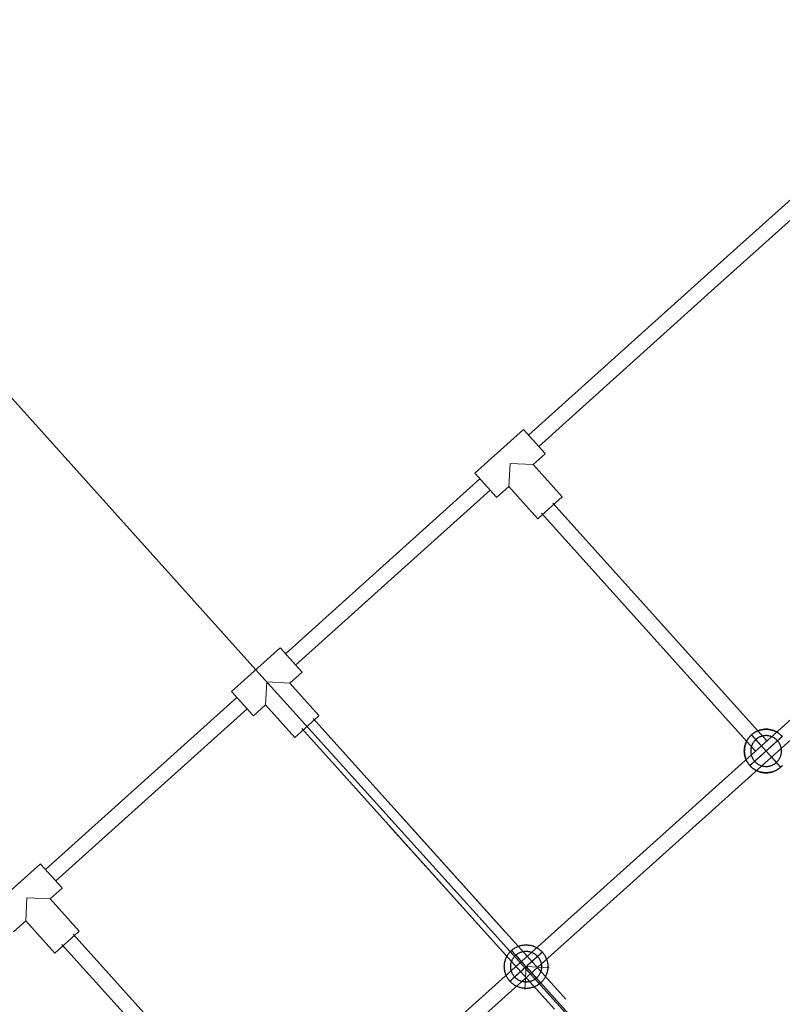
# Model space of a CAD drawing. Units: millimetres. Extents: x -12658 to 386356, y -3372 to 11796.
# Drawn here: x -6699 to -5999, y 4073 to 4978 of the extents above; entities that cross this region are included whole.
import ezdxf

# ---------------------------------------------------------------- set-up
doc = ezdxf.new("R2010")
doc.units = ezdxf.units.MM
doc.linetypes.add('XKITLINE00', pattern=[0])

# ---------------------------------------------------------------- blocks, each defined once
blk = doc.blocks.new('WP-P111')
at = {"lineweight": 30}
for p, q in [((-8259.35, 6358.33), (-6482.16, 4380.29)), ((-6482.16, 4380.29), (-6482.16, 4380.29)), ((-6482.16, 4380.29), (-5428.56, 3212.4))]:
    blk.add_line(p, q, dxfattribs=at)
at = {"linetype": 'XKITLINE00', "lineweight": 0}
for p, q in [((-6067.25, 4743.95), (-5952.39, 4847.26)), ((-6057.89, 4733.55), (-5949.85, 4830.72)), ((-6067.25, 4743.95), (-6231.8, 4595.88)), ((-6057.89, 4733.55), (-6222.44, 4585.47)), ((-6281.14, 4561.01), (-6236.53, 4601.14)), ((-6216.96, 4579.38), (-6236.53, 4601.14)), ((-6227.62, 4568.8), (-6216.47, 4578.83)), ((-6216.47, 4578.83), (-6216.96, 4579.38)), ((-6248.8, 4569.92), (-6249.92, 4548.74)), ((-6248.8, 4569.92), (-6227.62, 4568.8)), ((-6227.62, 4568.8), (-6200.86, 4539.07)), ((-6281.14, 4561.01), (-6280.65, 4560.47)), ((-6280.65, 4560.47), (-6261.57, 4539.25)), ((-6276.4, 4555.74), (-6455.03, 4395)), ((-6267.04, 4545.33), (-6445.67, 4384.59)), ((-6261.08, 4538.71), (-6249.92, 4548.74)), ((-6249.92, 4548.74), (-6223.17, 4519)), ((-6261.08, 4538.71), (-6261.57, 4539.25)), ((-6222.62, 4519.5), (-6200.86, 4539.07)), ((-6209.53, 4533.49), (-6013, 4315.05)), ((-6219.94, 4524.12), (-6023.41, 4305.68)), ((-6223.17, 4519), (-6222.62, 4519.5)), ((-5912.09, 4405.83), (-6564.91, 3818.67)), ((-6459.87, 4400.36), (-6504.46, 4360.22)), ((-6459.87, 4400.36), (-6459.37, 4399.82)), ((-6459.37, 4399.82), (-6440.28, 4378.61)), ((-5902.73, 4395.42), (-6555.55, 3808.26)), ((-6439.79, 4378.07), (-6440.28, 4378.61)), ((-6439.79, 4378.07), (-6450.94, 4368.03)), ((-6472.13, 4369.14), (-6473.24, 4347.96)), ((-6472.13, 4369.14), (-6450.94, 4368.03)), ((-6450.94, 4368.03), (-6424.19, 4338.29)), ((-6499.63, 4354.86), (-6675.28, 4196.8)), ((-6484.88, 4338.47), (-6504.46, 4360.22)), ((-6490.27, 4344.46), (-6665.91, 4186.4)), ((-6473.24, 4347.96), (-6484.39, 4337.93)), ((-6473.24, 4347.96), (-6446.49, 4318.23)), ((-6484.39, 4337.93), (-6484.88, 4338.47)), ((-6424.73, 4337.8), (-6446.49, 4318.23)), ((-6429.62, 4335.63), (-6253.83, 4140.28)), ((-6424.19, 4338.29), (-6424.73, 4337.8)), ((-6440.02, 4326.26), (-6264.24, 4130.91)), ((-6349.04, 4246.08), (-6197.61, 4077.79)), ((-6359.45, 4236.72), (-6208.01, 4068.42)), ((-6680.03, 4202.08), (-6724.62, 4161.94)), ((-6680.03, 4202.08), (-6679.54, 4201.53)), ((-6679.54, 4201.53), (-6660.45, 4180.33)), ((-6659.96, 4179.78), (-6671.11, 4169.75)), ((-6659.96, 4179.78), (-6660.45, 4180.33)), ((-6692.29, 4170.86), (-6693.41, 4149.67)), ((-6692.29, 4170.86), (-6671.11, 4169.75)), ((-6671.11, 4169.75), (-6644.35, 4140.01)), ((-6693.41, 4149.67), (-6704.55, 4139.64)), ((-6693.41, 4149.67), (-6666.65, 4119.94)), ((-6644.9, 4139.52), (-6666.65, 4119.94)), ((-6649.78, 4137.34), (-6453.31, 3919.03)), ((-6644.35, 4140.01), (-6644.9, 4139.52)), ((-6660.19, 4127.98), (-6463.72, 3909.66)), ((-6233.94, 4107.62), (-6235.06, 4086.44)), ((-6233.94, 4107.62), (-6212.76, 4106.5))]:
    blk.add_line(p, q, dxfattribs=at)
blk.add_line((-6001.93, 3849.6), (-6234.04, 4107.55))
at = {"flags": 128}
for points in [[(-5998.78, 4318.95), (-5999.3, 4319.51), (-5999.84, 4320.06), (-6000.4, 4320.58), (-6000.98, 4321.08), (-6001.58, 4321.55), (-6002.2, 4322.01), (-6002.84, 4322.43), (-6003.49, 4322.84), (-6004.15, 4323.22), (-6004.83, 4323.57), (-6005.53, 4323.89), (-6006.23, 4324.2), (-6006.95, 4324.47), (-6007.67, 4324.71), (-6008.41, 4324.93), (-6009.15, 4325.12), (-6009.9, 4325.28), (-6010.65, 4325.41), (-6011.41, 4325.51), (-6012.17, 4325.59), (-6012.93, 4325.63), (-6013.7, 4325.64), (-6014.46, 4325.63), (-6015.23, 4325.59), (-6015.99, 4325.51), (-6016.75, 4325.41), (-6017.5, 4325.28), (-6018.25, 4325.12), (-6018.99, 4324.93), (-6019.73, 4324.71), (-6020.45, 4324.47), (-6021.17, 4324.2), (-6021.87, 4323.89), (-6022.57, 4323.57), (-6023.25, 4323.22), (-6023.91, 4322.84), (-6024.56, 4322.43), (-6025.2, 4322.01), (-6025.82, 4321.55), (-6026.42, 4321.08), (-6027, 4320.58), (-6027.56, 4320.06), (-6028.1, 4319.51), (-6028.62, 4318.95), (-6029.12, 4318.37), (-6029.6, 4317.77), (-6030.05, 4317.15), (-6030.48, 4316.52), (-6030.88, 4315.87), (-6031.26, 4315.2), (-6031.61, 4314.52), (-6031.94, 4313.83), (-6032.23, 4313.12), (-6032.51, 4312.41), (-6032.75, 4311.68), (-6032.97, 4310.95), (-6033.16, 4310.2), (-6033.32, 4309.45), (-6033.45, 4308.7), (-6033.55, 4307.94), (-6033.62, 4307.18), (-6033.67, 4306.41), (-6033.69, 4305.65), (-6033.67, 4304.88), (-6033.62, 4304.12), (-6033.55, 4303.35), (-6033.45, 4302.6), (-6033.32, 4301.84), (-6033.16, 4301.09), (-6032.97, 4300.35), (-6032.75, 4299.61), (-6032.51, 4298.89), (-6032.23, 4298.17), (-6031.94, 4297.47), (-6031.61, 4296.77), (-6031.26, 4296.09), (-6030.88, 4295.43), (-6030.48, 4294.78), (-6030.05, 4294.14), (-6029.6, 4293.52), (-6029.12, 4292.92), (-6028.62, 4292.34), (-6028.1, 4291.78), (-6027.56, 4291.24), (-6027, 4290.72), (-6026.42, 4290.22), (-6025.82, 4289.74), (-6025.2, 4289.29), (-6024.56, 4288.86), (-6023.91, 4288.46), (-6023.25, 4288.08), (-6022.57, 4287.72), (-6021.87, 4287.4), (-6021.17, 4287.1), (-6020.45, 4286.82), (-6019.73, 4286.58), (-6018.99, 4286.36), (-6018.25, 4286.18), (-6017.5, 4286.01), (-6016.75, 4285.88), (-6015.99, 4285.78), (-6015.23, 4285.71), (-6014.46, 4285.66), (-6013.7, 4285.65), (-6012.93, 4285.66), (-6012.17, 4285.71), (-6011.41, 4285.78), (-6010.65, 4285.88), (-6009.9, 4286.01), (-6009.15, 4286.18), (-6008.41, 4286.36), (-6007.67, 4286.58), (-6006.95, 4286.82), (-6006.23, 4287.1), (-6005.53, 4287.4), (-6004.83, 4287.72), (-6004.15, 4288.08), (-6003.49, 4288.46), (-6002.84, 4288.86), (-6002.2, 4289.29), (-6001.58, 4289.74), (-6000.98, 4290.22), (-6000.4, 4290.72), (-5999.84, 4291.24), (-5999.3, 4291.78), (-5998.78, 4292.34)], [(-5998.78, 4292.34), (-5999.3, 4291.78), (-5999.84, 4291.24), (-6000.4, 4290.72), (-6000.98, 4290.22), (-6001.58, 4289.74), (-6002.2, 4289.29), (-6002.84, 4288.86), (-6003.49, 4288.46), (-6004.15, 4288.08), (-6004.83, 4287.72), (-6005.53, 4287.4), (-6006.23, 4287.1), (-6006.95, 4286.82), (-6007.67, 4286.58), (-6008.41, 4286.36), (-6009.15, 4286.18), (-6009.9, 4286.01), (-6010.65, 4285.88), (-6011.41, 4285.78), (-6012.17, 4285.71), (-6012.93, 4285.66), (-6013.7, 4285.65), (-6014.46, 4285.66), (-6015.23, 4285.71), (-6015.99, 4285.78), (-6016.75, 4285.88), (-6017.5, 4286.01), (-6018.25, 4286.18), (-6018.99, 4286.36), (-6019.73, 4286.58), (-6020.45, 4286.82), (-6021.17, 4287.1), (-6021.87, 4287.4), (-6022.57, 4287.72), (-6023.25, 4288.08), (-6023.91, 4288.46), (-6024.56, 4288.86), (-6025.2, 4289.29), (-6025.82, 4289.74), (-6026.42, 4290.22), (-6027, 4290.72), (-6027.56, 4291.24), (-6028.1, 4291.78), (-6028.62, 4292.34), (-6029.12, 4292.92), (-6029.6, 4293.52), (-6030.05, 4294.14), (-6030.48, 4294.78), (-6030.88, 4295.43), (-6031.26, 4296.09), (-6031.61, 4296.77), (-6031.94, 4297.47), (-6032.23, 4298.17), (-6032.51, 4298.89), (-6032.75, 4299.61), (-6032.97, 4300.35), (-6033.16, 4301.09), (-6033.32, 4301.84), (-6033.45, 4302.6), (-6033.55, 4303.35), (-6033.62, 4304.12), (-6033.67, 4304.88), (-6033.69, 4305.65), (-6033.69, 4305.65), (-6033.67, 4306.41), (-6033.62, 4307.18), (-6033.55, 4307.94), (-6033.45, 4308.7), (-6033.32, 4309.45), (-6033.16, 4310.2), (-6032.97, 4310.95), (-6032.75, 4311.68), (-6032.51, 4312.41), (-6032.23, 4313.12), (-6031.94, 4313.83), (-6031.61, 4314.52), (-6031.26, 4315.2), (-6030.88, 4315.87), (-6030.48, 4316.52), (-6030.05, 4317.15), (-6029.6, 4317.77), (-6029.12, 4318.37), (-6028.62, 4318.95), (-6028.1, 4319.51), (-6027.56, 4320.06), (-6027, 4320.58), (-6026.42, 4321.08), (-6025.82, 4321.55), (-6025.2, 4322.01), (-6024.56, 4322.43), (-6023.91, 4322.84), (-6023.25, 4323.22), (-6022.57, 4323.57), (-6021.87, 4323.89), (-6021.17, 4324.2), (-6020.45, 4324.47), (-6019.73, 4324.71), (-6018.99, 4324.93), (-6018.25, 4325.12), (-6017.5, 4325.28), (-6016.75, 4325.41), (-6015.99, 4325.51), (-6015.23, 4325.59), (-6014.46, 4325.63), (-6013.7, 4325.64), (-6012.93, 4325.63), (-6012.17, 4325.59), (-6011.41, 4325.51), (-6010.65, 4325.41), (-6009.9, 4325.28), (-6009.15, 4325.12), (-6008.41, 4324.93), (-6007.67, 4324.71), (-6006.95, 4324.47), (-6006.23, 4324.2), (-6005.53, 4323.89), (-6004.83, 4323.57), (-6004.15, 4323.22), (-6003.49, 4322.84), (-6002.84, 4322.43), (-6002.2, 4322.01), (-6001.58, 4321.55), (-6000.98, 4321.08), (-6000.4, 4320.58), (-5999.84, 4320.06), (-5999.3, 4319.51), (-5998.78, 4318.95)], [(-6028.54, 4292.28), (-6028.51, 4292.31), (-6028.46, 4292.36), (-6028.38, 4292.43), (-6028.28, 4292.52), (-6028.17, 4292.62), (-6028.03, 4292.75), (-6027.86, 4292.89), (-6027.68, 4293.06), (-6027.48, 4293.24), (-6027.25, 4293.44), (-6027.01, 4293.66), (-6026.75, 4293.9), (-6026.47, 4294.15), (-6026.17, 4294.42), (-6025.85, 4294.7), (-6025.51, 4295.01), (-6025.16, 4295.33), (-6024.79, 4295.66), (-6024.4, 4296.01), (-6024, 4296.37), (-6023.58, 4296.75), (-6023.15, 4297.14), (-6022.71, 4297.54), (-6022.25, 4297.95), (-6021.77, 4298.38), (-6021.29, 4298.81), (-6020.8, 4299.25), (-6020.29, 4299.71), (-6019.78, 4300.18), (-6019.25, 4300.64), (-6018.72, 4301.13), (-6018.18, 4301.61), (-6017.63, 4302.1), (-6017.09, 4302.6), (-6016.53, 4303.1), (-6015.97, 4303.6), (-6015.4, 4304.11), (-6014.84, 4304.62), (-6014.27, 4305.13), (-6013.7, 4305.65), (-6014.21, 4306.22), (-6014.72, 4306.79), (-6015.23, 4307.35), (-6015.74, 4307.92), (-6016.24, 4308.48), (-6016.74, 4309.04), (-6017.24, 4309.58), (-6017.73, 4310.13), (-6018.22, 4310.67), (-6018.7, 4311.21), (-6019.17, 4311.73), (-6019.63, 4312.25), (-6020.09, 4312.75), (-6020.53, 4313.25), (-6020.97, 4313.73), (-6021.39, 4314.2), (-6021.8, 4314.66), (-6022.2, 4315.1), (-6022.59, 4315.54), (-6022.97, 4315.95), (-6023.33, 4316.36), (-6023.68, 4316.74), (-6024.01, 4317.12), (-6024.33, 4317.47), (-6024.63, 4317.8), (-6024.92, 4318.12), (-6025.19, 4318.43), (-6025.44, 4318.71), (-6025.68, 4318.97), (-6025.9, 4319.21), (-6026.1, 4319.44), (-6026.28, 4319.64), (-6026.44, 4319.82), (-6026.59, 4319.98), (-6026.71, 4320.12), (-6026.82, 4320.24), (-6026.91, 4320.34), (-6026.98, 4320.41), (-6027.03, 4320.47), (-6027.06, 4320.5), (-6027.07, 4320.51)], [(-6027.06, 4320.5), (-6027.03, 4320.47), (-6026.98, 4320.41), (-6026.91, 4320.34), (-6026.82, 4320.24), (-6026.71, 4320.12), (-6026.59, 4319.98), (-6026.44, 4319.82), (-6026.28, 4319.64), (-6026.1, 4319.44), (-6025.9, 4319.21), (-6025.68, 4318.97), (-6025.44, 4318.71), (-6025.19, 4318.43), (-6024.92, 4318.12), (-6024.63, 4317.8), (-6024.33, 4317.47), (-6024.01, 4317.12), (-6023.68, 4316.74), (-6023.33, 4316.36), (-6022.97, 4315.95), (-6022.59, 4315.54), (-6022.2, 4315.1), (-6021.8, 4314.66), (-6021.39, 4314.2), (-6020.97, 4313.73), (-6020.53, 4313.25), (-6020.09, 4312.75), (-6019.63, 4312.25), (-6019.17, 4311.73), (-6018.7, 4311.21), (-6018.22, 4310.67), (-6017.73, 4310.13), (-6017.24, 4309.58), (-6016.74, 4309.04), (-6016.24, 4308.48), (-6015.74, 4307.92), (-6015.23, 4307.35), (-6014.72, 4306.79), (-6014.21, 4306.22), (-6013.7, 4305.65), (-6013.13, 4306.16), (-6012.56, 4306.67), (-6012, 4307.18), (-6011.43, 4307.69), (-6010.87, 4308.19), (-6010.31, 4308.69), (-6009.76, 4309.19), (-6009.22, 4309.68), (-6008.68, 4310.17), (-6008.15, 4310.65), (-6007.62, 4311.12), (-6007.11, 4311.58), (-6006.6, 4312.04), (-6006.11, 4312.48), (-6005.63, 4312.92), (-6005.15, 4313.34), (-6004.69, 4313.76), (-6004.25, 4314.16), (-6003.82, 4314.55), (-6003.4, 4314.92), (-6003, 4315.28), (-6002.61, 4315.63), (-6002.24, 4315.97), (-6001.89, 4316.28), (-6001.55, 4316.59), (-6001.23, 4316.88), (-6000.93, 4317.15), (-6000.65, 4317.4), (-6000.39, 4317.63), (-6000.15, 4317.85), (-5999.92, 4318.05), (-5999.72, 4318.23), (-5999.54, 4318.4), (-5999.37, 4318.55), (-5999.23, 4318.67), (-5999.12, 4318.78), (-5999.02, 4318.87), (-5998.94, 4318.94), (-5998.89, 4318.98), (-5998.86, 4319.01), (-5998.84, 4319.02)], [(-5998.86, 4319.01), (-5998.89, 4318.98), (-5998.94, 4318.94), (-5999.02, 4318.87), (-5999.12, 4318.78), (-5999.23, 4318.67), (-5999.37, 4318.55), (-5999.54, 4318.4), (-5999.72, 4318.23), (-5999.92, 4318.05), (-6000.15, 4317.85), (-6000.39, 4317.63), (-6000.65, 4317.4), (-6000.93, 4317.15), (-6001.23, 4316.88), (-6001.55, 4316.59), (-6001.89, 4316.28), (-6002.24, 4315.97), (-6002.61, 4315.63), (-6003, 4315.28), (-6003.4, 4314.92), (-6003.82, 4314.55), (-6004.25, 4314.16), (-6004.69, 4313.76), (-6005.15, 4313.34), (-6005.63, 4312.92), (-6006.11, 4312.48), (-6006.6, 4312.04), (-6007.11, 4311.58), (-6007.62, 4311.12), (-6008.15, 4310.65), (-6008.68, 4310.17), (-6009.22, 4309.68), (-6009.76, 4309.19), (-6010.31, 4308.69), (-6010.87, 4308.19), (-6011.43, 4307.69), (-6012, 4307.18), (-6012.56, 4306.67), (-6013.13, 4306.16), (-6013.7, 4305.65), (-6013.19, 4305.08), (-6012.68, 4304.51), (-6012.17, 4303.94), (-6011.66, 4303.38), (-6011.15, 4302.81), (-6010.65, 4302.26), (-6010.16, 4301.71), (-6009.67, 4301.16), (-6009.18, 4300.62), (-6008.7, 4300.09), (-6008.23, 4299.57), (-6007.77, 4299.05), (-6007.31, 4298.54), (-6006.87, 4298.05), (-6006.43, 4297.57), (-6006.01, 4297.09), (-6005.6, 4296.63), (-6005.2, 4296.19), (-6004.81, 4295.76), (-6004.43, 4295.34), (-6004.07, 4294.94), (-6003.72, 4294.55), (-6003.39, 4294.18), (-6003.07, 4293.82), (-6002.77, 4293.49), (-6002.48, 4293.17), (-6002.21, 4292.87), (-6001.96, 4292.59), (-6001.72, 4292.32), (-6001.5, 4292.08), (-6001.3, 4291.86), (-6001.12, 4291.66), (-6000.96, 4291.47), (-6000.81, 4291.31), (-6000.68, 4291.17), (-6000.58, 4291.05), (-6000.49, 4290.95), (-6000.42, 4290.88), (-6000.37, 4290.82), (-6000.34, 4290.79), (-6000.33, 4290.78)], [(-6000.34, 4290.79), (-6000.37, 4290.82), (-6000.42, 4290.88), (-6000.49, 4290.95), (-6000.58, 4291.05), (-6000.68, 4291.17), (-6000.81, 4291.31), (-6000.96, 4291.47), (-6001.12, 4291.66), (-6001.3, 4291.86), (-6001.5, 4292.08), (-6001.72, 4292.32), (-6001.96, 4292.59), (-6002.21, 4292.87), (-6002.48, 4293.17), (-6002.77, 4293.49), (-6003.07, 4293.82), (-6003.39, 4294.18), (-6003.72, 4294.55), (-6004.07, 4294.94), (-6004.43, 4295.34), (-6004.81, 4295.76), (-6005.2, 4296.19), (-6005.6, 4296.63), (-6006.01, 4297.09), (-6006.43, 4297.57), (-6006.87, 4298.05), (-6007.31, 4298.54), (-6007.77, 4299.05), (-6008.23, 4299.57), (-6008.7, 4300.09), (-6009.18, 4300.62), (-6009.67, 4301.16), (-6010.16, 4301.71), (-6010.65, 4302.26), (-6011.15, 4302.81), (-6011.66, 4303.38), (-6012.17, 4303.94), (-6012.68, 4304.51), (-6013.19, 4305.08), (-6013.7, 4305.65), (-6014.27, 4305.13), (-6014.84, 4304.62), (-6015.4, 4304.11), (-6015.97, 4303.6), (-6016.53, 4303.1), (-6017.09, 4302.6), (-6017.63, 4302.1), (-6018.18, 4301.61), (-6018.72, 4301.13), (-6019.25, 4300.64), (-6019.78, 4300.18), (-6020.29, 4299.71), (-6020.8, 4299.25), (-6021.29, 4298.81), (-6021.77, 4298.38), (-6022.25, 4297.95), (-6022.71, 4297.54), (-6023.15, 4297.14), (-6023.58, 4296.75), (-6024, 4296.37), (-6024.4, 4296.01), (-6024.79, 4295.66), (-6025.16, 4295.33), (-6025.51, 4295.01), (-6025.85, 4294.7), (-6026.17, 4294.42), (-6026.47, 4294.15), (-6026.75, 4293.9), (-6027.01, 4293.66), (-6027.25, 4293.44), (-6027.48, 4293.24), (-6027.68, 4293.06), (-6027.86, 4292.89), (-6028.03, 4292.75), (-6028.17, 4292.62), (-6028.28, 4292.52), (-6028.38, 4292.43), (-6028.46, 4292.36), (-6028.51, 4292.31), (-6028.54, 4292.28), (-6028.56, 4292.27)], [(-6247.4, 4122.41), (-6247.37, 4122.38), (-6247.32, 4122.32), (-6247.25, 4122.24), (-6247.17, 4122.15), (-6247.06, 4122.03), (-6246.93, 4121.88), (-6246.78, 4121.73), (-6246.62, 4121.54), (-6246.44, 4121.34), (-6246.24, 4121.12), (-6246.02, 4120.88), (-6245.78, 4120.61), (-6245.53, 4120.33), (-6245.26, 4120.03), (-6244.97, 4119.71), (-6244.67, 4119.38), (-6244.36, 4119.02), (-6244.02, 4118.65), (-6243.67, 4118.26), (-6243.31, 4117.86), (-6242.93, 4117.44), (-6242.54, 4117.01), (-6242.15, 4116.57), (-6241.73, 4116.11), (-6241.31, 4115.63), (-6240.87, 4115.15), (-6240.43, 4114.65), (-6239.97, 4114.15), (-6239.51, 4113.63), (-6239.04, 4113.11), (-6238.56, 4112.58), (-6238.07, 4112.04), (-6237.58, 4111.49), (-6237.09, 4110.94), (-6236.59, 4110.38), (-6236.08, 4109.82), (-6235.57, 4109.26), (-6235.06, 4108.69), (-6234.55, 4108.12), (-6234.04, 4107.55), (-6234.61, 4107.04), (-6235.18, 4106.53), (-6235.74, 4106.02), (-6236.31, 4105.51), (-6236.87, 4105), (-6237.43, 4104.5), (-6237.98, 4104.01), (-6238.52, 4103.51), (-6239.06, 4103.03), (-6239.59, 4102.55), (-6240.12, 4102.08), (-6240.63, 4101.62), (-6241.14, 4101.16), (-6241.63, 4100.72), (-6242.11, 4100.28), (-6242.59, 4099.86), (-6243.05, 4099.44), (-6243.49, 4099.04), (-6243.93, 4098.65), (-6244.34, 4098.27), (-6244.75, 4097.91), (-6245.13, 4097.56), (-6245.5, 4097.23), (-6245.85, 4096.92), (-6246.19, 4096.61), (-6246.51, 4096.32), (-6246.81, 4096.05), (-6247.09, 4095.8), (-6247.35, 4095.56), (-6247.6, 4095.35), (-6247.82, 4095.14), (-6248.02, 4094.96), (-6248.2, 4094.8), (-6248.37, 4094.65), (-6248.51, 4094.53), (-6248.63, 4094.42), (-6248.72, 4094.33), (-6248.8, 4094.26), (-6248.85, 4094.21), (-6248.88, 4094.18), (-6248.9, 4094.18)], [(-6219.2, 4120.92), (-6219.23, 4120.89), (-6219.28, 4120.84), (-6219.36, 4120.77), (-6219.46, 4120.68), (-6219.57, 4120.58), (-6219.71, 4120.45), (-6219.88, 4120.31), (-6220.06, 4120.14), (-6220.26, 4119.96), (-6220.49, 4119.76), (-6220.73, 4119.54), (-6220.99, 4119.3), (-6221.27, 4119.05), (-6221.57, 4118.78), (-6221.89, 4118.5), (-6222.23, 4118.19), (-6222.58, 4117.87), (-6222.95, 4117.54), (-6223.34, 4117.19), (-6223.74, 4116.83), (-6224.16, 4116.45), (-6224.59, 4116.06), (-6225.03, 4115.66), (-6225.49, 4115.25), (-6225.97, 4114.82), (-6226.45, 4114.39), (-6226.94, 4113.94), (-6227.45, 4113.49), (-6227.96, 4113.02), (-6228.49, 4112.55), (-6229.02, 4112.07), (-6229.56, 4111.59), (-6230.11, 4111.09), (-6230.65, 4110.6), (-6231.21, 4110.1), (-6231.77, 4109.59), (-6232.34, 4109.09), (-6232.9, 4108.58), (-6233.47, 4108.06), (-6234.04, 4107.55), (-6234.55, 4108.12), (-6235.06, 4108.69), (-6235.57, 4109.26), (-6236.08, 4109.82), (-6236.59, 4110.38), (-6237.09, 4110.94), (-6237.58, 4111.49), (-6238.07, 4112.04), (-6238.56, 4112.58), (-6239.04, 4113.11), (-6239.51, 4113.63), (-6239.97, 4114.15), (-6240.43, 4114.65), (-6240.87, 4115.15), (-6241.31, 4115.63), (-6241.73, 4116.11), (-6242.15, 4116.57), (-6242.54, 4117.01), (-6242.93, 4117.44), (-6243.31, 4117.86), (-6243.67, 4118.26), (-6244.02, 4118.65), (-6244.36, 4119.02), (-6244.67, 4119.38), (-6244.97, 4119.71), (-6245.26, 4120.03), (-6245.53, 4120.33), (-6245.78, 4120.61), (-6246.02, 4120.88), (-6246.24, 4121.12), (-6246.44, 4121.34), (-6246.62, 4121.54), (-6246.78, 4121.73), (-6246.93, 4121.88), (-6247.06, 4122.03), (-6247.17, 4122.15), (-6247.25, 4122.24), (-6247.32, 4122.32), (-6247.37, 4122.38), (-6247.4, 4122.41), (-6247.41, 4122.42)], [(-6220.68, 4092.7), (-6220.71, 4092.73), (-6220.76, 4092.79), (-6220.83, 4092.86), (-6220.92, 4092.96), (-6221.03, 4093.07), (-6221.15, 4093.22), (-6221.3, 4093.38), (-6221.46, 4093.56), (-6221.64, 4093.76), (-6221.84, 4093.99), (-6222.06, 4094.23), (-6222.3, 4094.49), (-6222.55, 4094.77), (-6222.82, 4095.07), (-6223.11, 4095.39), (-6223.41, 4095.73), (-6223.73, 4096.08), (-6224.06, 4096.45), (-6224.41, 4096.84), (-6224.77, 4097.24), (-6225.15, 4097.66), (-6225.54, 4098.09), (-6225.94, 4098.54), (-6226.35, 4099), (-6226.77, 4099.47), (-6227.21, 4099.95), (-6227.66, 4100.45), (-6228.11, 4100.95), (-6228.57, 4101.47), (-6229.04, 4101.99), (-6229.52, 4102.53), (-6230.01, 4103.07), (-6230.5, 4103.61), (-6231, 4104.16), (-6231.5, 4104.72), (-6232, 4105.28), (-6232.51, 4105.85), (-6233.02, 4106.41), (-6233.53, 4106.98), (-6234.04, 4107.55), (-6233.47, 4108.06), (-6232.9, 4108.58), (-6232.34, 4109.09), (-6231.77, 4109.59), (-6231.21, 4110.1), (-6230.65, 4110.6), (-6230.11, 4111.09), (-6229.56, 4111.59), (-6229.02, 4112.07), (-6228.49, 4112.55), (-6227.96, 4113.02), (-6227.45, 4113.49), (-6226.94, 4113.94), (-6226.45, 4114.39), (-6225.97, 4114.82), (-6225.49, 4115.25), (-6225.03, 4115.66), (-6224.59, 4116.06), (-6224.16, 4116.45), (-6223.74, 4116.83), (-6223.34, 4117.19), (-6222.95, 4117.54), (-6222.58, 4117.87), (-6222.23, 4118.19), (-6221.89, 4118.5), (-6221.57, 4118.78), (-6221.27, 4119.05), (-6220.99, 4119.3), (-6220.73, 4119.54), (-6220.49, 4119.76), (-6220.26, 4119.96), (-6220.06, 4120.14), (-6219.88, 4120.31), (-6219.71, 4120.45), (-6219.57, 4120.58), (-6219.46, 4120.68), (-6219.36, 4120.77), (-6219.28, 4120.84), (-6219.23, 4120.89), (-6219.2, 4120.92), (-6219.18, 4120.93)], [(-6248.88, 4094.18), (-6248.85, 4094.21), (-6248.8, 4094.26), (-6248.72, 4094.33), (-6248.63, 4094.42), (-6248.51, 4094.53), (-6248.37, 4094.65), (-6248.2, 4094.8), (-6248.02, 4094.96), (-6247.82, 4095.14), (-6247.6, 4095.35), (-6247.35, 4095.56), (-6247.09, 4095.8), (-6246.81, 4096.05), (-6246.51, 4096.32), (-6246.19, 4096.61), (-6245.85, 4096.92), (-6245.5, 4097.23), (-6245.13, 4097.56), (-6244.75, 4097.91), (-6244.34, 4098.27), (-6243.93, 4098.65), (-6243.49, 4099.04), (-6243.05, 4099.44), (-6242.59, 4099.86), (-6242.11, 4100.28), (-6241.63, 4100.72), (-6241.14, 4101.16), (-6240.63, 4101.62), (-6240.12, 4102.08), (-6239.59, 4102.55), (-6239.06, 4103.03), (-6238.52, 4103.51), (-6237.98, 4104.01), (-6237.43, 4104.5), (-6236.87, 4105), (-6236.31, 4105.51), (-6235.74, 4106.02), (-6235.18, 4106.53), (-6234.61, 4107.04), (-6234.04, 4107.55), (-6233.53, 4106.98), (-6233.02, 4106.41), (-6232.51, 4105.85), (-6232, 4105.28), (-6231.5, 4104.72), (-6231, 4104.16), (-6230.5, 4103.61), (-6230.01, 4103.07), (-6229.52, 4102.53), (-6229.04, 4101.99), (-6228.57, 4101.47), (-6228.11, 4100.95), (-6227.66, 4100.45), (-6227.21, 4099.95), (-6226.77, 4099.47), (-6226.35, 4099), (-6225.94, 4098.54), (-6225.54, 4098.09), (-6225.15, 4097.66), (-6224.77, 4097.24), (-6224.41, 4096.84), (-6224.06, 4096.45), (-6223.73, 4096.08), (-6223.41, 4095.73), (-6223.11, 4095.39), (-6222.82, 4095.07), (-6222.55, 4094.77), (-6222.3, 4094.49), (-6222.06, 4094.23), (-6221.84, 4093.99), (-6221.64, 4093.76), (-6221.46, 4093.56), (-6221.3, 4093.38), (-6221.15, 4093.22), (-6221.03, 4093.07), (-6220.92, 4092.96), (-6220.83, 4092.86), (-6220.76, 4092.79), (-6220.71, 4092.73), (-6220.68, 4092.7), (-6220.67, 4092.68)]]:
    blk.add_lwpolyline(points, dxfattribs=at)
for points in [[(-5999.57, 4305.65), (-5999.58, 4306.3), (-5999.63, 4306.95), (-5999.7, 4307.6), (-5999.81, 4308.25), (-5999.94, 4308.88), (-6000.11, 4309.52), (-6000.3, 4310.14), (-6000.52, 4310.75), (-6000.77, 4311.36), (-6001.05, 4311.95), (-6001.36, 4312.53), (-6001.68, 4313.09), (-6002.04, 4313.64), (-6002.42, 4314.17), (-6002.83, 4314.68), (-6003.26, 4315.17), (-6003.71, 4315.65), (-6004.18, 4316.1), (-6004.67, 4316.52), (-6005.18, 4316.93), (-6005.71, 4317.31), (-6006.26, 4317.67), (-6006.82, 4318), (-6007.4, 4318.3), (-6007.99, 4318.59), (-6008.59, 4318.84), (-6009.21, 4319.05), (-6009.83, 4319.25), (-6010.47, 4319.41), (-6011.1, 4319.55), (-6011.75, 4319.65), (-6012.4, 4319.73), (-6013.05, 4319.77), (-6013.7, 4319.79), (-6014.35, 4319.77), (-6015, 4319.73), (-6015.65, 4319.65), (-6016.3, 4319.55), (-6016.93, 4319.41), (-6017.57, 4319.25), (-6018.19, 4319.05), (-6018.81, 4318.84), (-6019.41, 4318.59), (-6020, 4318.3), (-6020.58, 4318), (-6021.14, 4317.67), (-6021.69, 4317.31), (-6022.22, 4316.93), (-6022.73, 4316.52), (-6023.22, 4316.1), (-6023.69, 4315.65), (-6024.14, 4315.17), (-6024.57, 4314.68), (-6024.98, 4314.17), (-6025.36, 4313.64), (-6025.71, 4313.09), (-6026.04, 4312.53), (-6026.35, 4311.95), (-6026.63, 4311.36), (-6026.88, 4310.75), (-6027.1, 4310.14), (-6027.29, 4309.52), (-6027.46, 4308.88), (-6027.59, 4308.25), (-6027.7, 4307.6), (-6027.77, 4306.95), (-6027.82, 4306.3), (-6027.83, 4305.65), (-6027.82, 4304.99), (-6027.77, 4304.34), (-6027.7, 4303.69), (-6027.59, 4303.05), (-6027.46, 4302.41), (-6027.29, 4301.78), (-6027.1, 4301.15), (-6026.88, 4300.54), (-6026.63, 4299.93), (-6026.35, 4299.34), (-6026.04, 4298.77), (-6025.71, 4298.2), (-6025.36, 4297.65), (-6024.98, 4297.12), (-6024.57, 4296.61), (-6024.14, 4296.12), (-6023.69, 4295.65), (-6023.22, 4295.19), (-6022.73, 4294.77), (-6022.22, 4294.36), (-6021.69, 4293.98), (-6021.14, 4293.63), (-6020.58, 4293.29), (-6020, 4292.99), (-6019.41, 4292.71), (-6018.81, 4292.46), (-6018.19, 4292.24), (-6017.57, 4292.05), (-6016.93, 4291.88), (-6016.3, 4291.75), (-6015.65, 4291.64), (-6015, 4291.56), (-6014.35, 4291.52), (-6013.7, 4291.51), (-6013.05, 4291.52), (-6012.4, 4291.56), (-6011.75, 4291.64), (-6011.1, 4291.75), (-6010.47, 4291.88), (-6009.83, 4292.05), (-6009.21, 4292.24), (-6008.59, 4292.46), (-6007.99, 4292.71), (-6007.4, 4292.99), (-6006.82, 4293.29), (-6006.26, 4293.63), (-6005.71, 4293.98), (-6005.18, 4294.36), (-6004.67, 4294.77), (-6004.18, 4295.19), (-6003.71, 4295.65), (-6003.26, 4296.12), (-6002.83, 4296.61), (-6002.42, 4297.12), (-6002.04, 4297.65), (-6001.68, 4298.2), (-6001.36, 4298.77), (-6001.05, 4299.34), (-6000.77, 4299.93), (-6000.52, 4300.54), (-6000.3, 4301.15), (-6000.11, 4301.78), (-5999.94, 4302.41), (-5999.81, 4303.05), (-5999.7, 4303.69), (-5999.63, 4304.34), (-5999.58, 4304.99), (-5999.57, 4305.65)], [(-5999.57, 4305.65), (-5999.58, 4306.3), (-5999.63, 4306.95), (-5999.7, 4307.6), (-5999.81, 4308.25), (-5999.94, 4308.88), (-6000.11, 4309.52), (-6000.3, 4310.14), (-6000.52, 4310.75), (-6000.77, 4311.36), (-6001.05, 4311.95), (-6001.36, 4312.53), (-6001.68, 4313.09), (-6002.04, 4313.64), (-6002.42, 4314.17), (-6002.83, 4314.68), (-6003.26, 4315.17), (-6003.71, 4315.65), (-6004.18, 4316.1), (-6004.67, 4316.52), (-6005.18, 4316.93), (-6005.71, 4317.31), (-6006.26, 4317.67), (-6006.82, 4318), (-6007.4, 4318.3), (-6007.99, 4318.59), (-6008.59, 4318.84), (-6009.21, 4319.05), (-6009.83, 4319.25), (-6010.47, 4319.41), (-6011.1, 4319.55), (-6011.75, 4319.65), (-6012.4, 4319.73), (-6013.05, 4319.77), (-6013.7, 4319.79), (-6014.35, 4319.77), (-6015, 4319.73), (-6015.65, 4319.65), (-6016.3, 4319.55), (-6016.93, 4319.41), (-6017.57, 4319.25), (-6018.19, 4319.05), (-6018.81, 4318.84), (-6019.41, 4318.59), (-6020, 4318.3), (-6020.58, 4318), (-6021.14, 4317.67), (-6021.69, 4317.31), (-6022.22, 4316.93), (-6022.73, 4316.52), (-6023.22, 4316.1), (-6023.69, 4315.65), (-6024.14, 4315.17), (-6024.57, 4314.68), (-6024.98, 4314.17), (-6025.36, 4313.64), (-6025.71, 4313.09), (-6026.04, 4312.53), (-6026.35, 4311.95), (-6026.63, 4311.36), (-6026.88, 4310.75), (-6027.1, 4310.14), (-6027.29, 4309.52), (-6027.46, 4308.88), (-6027.59, 4308.25), (-6027.7, 4307.6), (-6027.77, 4306.95), (-6027.82, 4306.3), (-6027.83, 4305.65), (-6027.82, 4304.99), (-6027.77, 4304.34), (-6027.7, 4303.69), (-6027.59, 4303.05), (-6027.46, 4302.41), (-6027.29, 4301.78), (-6027.1, 4301.15), (-6026.88, 4300.54), (-6026.63, 4299.93), (-6026.35, 4299.34), (-6026.04, 4298.77), (-6025.71, 4298.2), (-6025.36, 4297.65), (-6024.98, 4297.12), (-6024.57, 4296.61), (-6024.14, 4296.12), (-6023.69, 4295.65), (-6023.22, 4295.19), (-6022.73, 4294.77), (-6022.22, 4294.36), (-6021.69, 4293.98), (-6021.14, 4293.63), (-6020.58, 4293.29), (-6020, 4292.99), (-6019.41, 4292.71), (-6018.81, 4292.46), (-6018.19, 4292.24), (-6017.57, 4292.05), (-6016.93, 4291.88), (-6016.3, 4291.75), (-6015.65, 4291.64), (-6015, 4291.56), (-6014.35, 4291.52), (-6013.7, 4291.51), (-6013.05, 4291.52), (-6012.4, 4291.56), (-6011.75, 4291.64), (-6011.1, 4291.75), (-6010.47, 4291.88), (-6009.83, 4292.05), (-6009.21, 4292.24), (-6008.59, 4292.46), (-6007.99, 4292.71), (-6007.4, 4292.99), (-6006.82, 4293.29), (-6006.26, 4293.63), (-6005.71, 4293.98), (-6005.18, 4294.36), (-6004.67, 4294.77), (-6004.18, 4295.19), (-6003.71, 4295.65), (-6003.26, 4296.12), (-6002.83, 4296.61), (-6002.42, 4297.12), (-6002.04, 4297.65), (-6001.68, 4298.2), (-6001.36, 4298.77), (-6001.05, 4299.34), (-6000.77, 4299.93), (-6000.52, 4300.54), (-6000.3, 4301.15), (-6000.11, 4301.78), (-5999.94, 4302.41), (-5999.81, 4303.05), (-5999.7, 4303.69), (-5999.63, 4304.34), (-5999.58, 4304.99), (-5999.57, 4305.65)], [(-6254.03, 4107.55), (-6254.01, 4108.32), (-6253.97, 4109.08), (-6253.9, 4109.84), (-6253.79, 4110.6), (-6253.66, 4111.36), (-6253.5, 4112.11), (-6253.31, 4112.85), (-6253.09, 4113.58), (-6252.85, 4114.31), (-6252.58, 4115.03), (-6252.28, 4115.73), (-6251.95, 4116.43), (-6251.6, 4117.11), (-6251.22, 4117.77), (-6250.82, 4118.42), (-6250.39, 4119.06), (-6249.94, 4119.67), (-6249.46, 4120.28), (-6248.96, 4120.86), (-6248.44, 4121.42), (-6247.9, 4121.96), (-6247.34, 4122.48), (-6246.76, 4122.98), (-6246.16, 4123.46), (-6245.54, 4123.91), (-6244.9, 4124.34), (-6244.25, 4124.74), (-6243.59, 4125.12), (-6242.91, 4125.48), (-6242.22, 4125.8), (-6241.51, 4126.1), (-6240.79, 4126.37), (-6240.07, 4126.62), (-6239.33, 4126.83), (-6238.59, 4127.02), (-6237.84, 4127.18), (-6237.09, 4127.32), (-6236.33, 4127.42), (-6235.57, 4127.49), (-6234.81, 4127.54), (-6234.04, 4127.55), (-6233.28, 4127.54), (-6232.51, 4127.49), (-6231.75, 4127.42), (-6230.99, 4127.32), (-6230.24, 4127.18), (-6229.49, 4127.02), (-6228.75, 4126.83), (-6228.01, 4126.62), (-6227.29, 4126.37), (-6226.57, 4126.1), (-6225.87, 4125.8), (-6225.17, 4125.48), (-6224.49, 4125.12), (-6223.83, 4124.74), (-6223.18, 4124.34), (-6222.54, 4123.91), (-6221.92, 4123.46), (-6221.32, 4122.98), (-6220.75, 4122.48), (-6220.18, 4121.96), (-6219.64, 4121.42), (-6219.12, 4120.86), (-6218.62, 4120.28), (-6218.15, 4119.67), (-6217.69, 4119.06), (-6217.26, 4118.42), (-6216.86, 4117.77), (-6216.48, 4117.11), (-6216.13, 4116.43), (-6215.8, 4115.73), (-6215.51, 4115.03), (-6215.23, 4114.31), (-6214.99, 4113.58), (-6214.77, 4112.85), (-6214.58, 4112.11), (-6214.42, 4111.36), (-6214.29, 4110.6), (-6214.19, 4109.84), (-6214.12, 4109.08), (-6214.07, 4108.32), (-6214.05, 4107.55), (-6214.07, 4106.78), (-6214.12, 4106.02), (-6214.19, 4105.26), (-6214.29, 4104.5), (-6214.42, 4103.75), (-6214.58, 4103), (-6214.77, 4102.25), (-6214.99, 4101.52), (-6215.23, 4100.79), (-6215.51, 4100.08), (-6215.8, 4099.37), (-6216.13, 4098.68), (-6216.48, 4098), (-6216.86, 4097.33), (-6217.26, 4096.68), (-6217.69, 4096.05), (-6218.15, 4095.43), (-6218.62, 4094.83), (-6219.12, 4094.25), (-6219.64, 4093.68), (-6220.18, 4093.14), (-6220.75, 4092.62), (-6221.32, 4092.12), (-6221.92, 4091.65), (-6222.54, 4091.19), (-6223.18, 4090.76), (-6223.83, 4090.36), (-6224.49, 4089.98), (-6225.17, 4089.63), (-6225.87, 4089.3), (-6226.57, 4089), (-6227.29, 4088.73), (-6228.01, 4088.48), (-6228.75, 4088.27), (-6229.49, 4088.08), (-6230.24, 4087.92), (-6230.99, 4087.79), (-6231.75, 4087.69), (-6232.51, 4087.61), (-6233.28, 4087.57), (-6234.04, 4087.55), (-6234.81, 4087.57), (-6235.57, 4087.61), (-6236.33, 4087.69), (-6237.09, 4087.79), (-6237.84, 4087.92), (-6238.59, 4088.08), (-6239.33, 4088.27), (-6240.07, 4088.48), (-6240.79, 4088.73), (-6241.51, 4089), (-6242.22, 4089.3), (-6242.91, 4089.63), (-6243.59, 4089.98), (-6244.25, 4090.36), (-6244.9, 4090.76), (-6245.54, 4091.19), (-6246.16, 4091.65), (-6246.76, 4092.12), (-6247.34, 4092.62), (-6247.9, 4093.14), (-6248.44, 4093.68), (-6248.96, 4094.25), (-6249.46, 4094.83), (-6249.94, 4095.43), (-6250.39, 4096.05), (-6250.82, 4096.68), (-6251.22, 4097.33), (-6251.6, 4098), (-6251.95, 4098.68), (-6252.28, 4099.37), (-6252.58, 4100.08), (-6252.85, 4100.79), (-6253.09, 4101.52), (-6253.31, 4102.25), (-6253.5, 4103), (-6253.66, 4103.75), (-6253.79, 4104.5), (-6253.9, 4105.26), (-6253.97, 4106.02), (-6254.01, 4106.78), (-6254.03, 4107.55)], [(-6254.03, 4107.55), (-6254.01, 4108.32), (-6253.97, 4109.08), (-6253.9, 4109.84), (-6253.79, 4110.6), (-6253.66, 4111.36), (-6253.5, 4112.11), (-6253.31, 4112.85), (-6253.09, 4113.58), (-6252.85, 4114.31), (-6252.58, 4115.03), (-6252.28, 4115.73), (-6251.95, 4116.43), (-6251.6, 4117.11), (-6251.22, 4117.77), (-6250.82, 4118.42), (-6250.39, 4119.06), (-6249.94, 4119.67), (-6249.46, 4120.28), (-6248.96, 4120.86), (-6248.44, 4121.42), (-6247.9, 4121.96), (-6247.34, 4122.48), (-6246.76, 4122.98), (-6246.16, 4123.46), (-6245.54, 4123.91), (-6244.9, 4124.34), (-6244.25, 4124.74), (-6243.59, 4125.12), (-6242.91, 4125.48), (-6242.22, 4125.8), (-6241.51, 4126.1), (-6240.79, 4126.37), (-6240.07, 4126.62), (-6239.33, 4126.83), (-6238.59, 4127.02), (-6237.84, 4127.18), (-6237.09, 4127.32), (-6236.33, 4127.42), (-6235.57, 4127.49), (-6234.81, 4127.54), (-6234.04, 4127.55), (-6233.28, 4127.54), (-6232.51, 4127.49), (-6231.75, 4127.42), (-6230.99, 4127.32), (-6230.24, 4127.18), (-6229.49, 4127.02), (-6228.75, 4126.83), (-6228.01, 4126.62), (-6227.29, 4126.37), (-6226.57, 4126.1), (-6225.87, 4125.8), (-6225.17, 4125.48), (-6224.49, 4125.12), (-6223.83, 4124.74), (-6223.18, 4124.34), (-6222.54, 4123.91), (-6221.92, 4123.46), (-6221.32, 4122.98), (-6220.75, 4122.48), (-6220.18, 4121.96), (-6219.64, 4121.42), (-6219.12, 4120.86), (-6218.62, 4120.28), (-6218.15, 4119.67), (-6217.69, 4119.06), (-6217.26, 4118.42), (-6216.86, 4117.77), (-6216.48, 4117.11), (-6216.13, 4116.43), (-6215.8, 4115.73), (-6215.51, 4115.03), (-6215.23, 4114.31), (-6214.99, 4113.58), (-6214.77, 4112.85), (-6214.58, 4112.11), (-6214.42, 4111.36), (-6214.29, 4110.6), (-6214.19, 4109.84), (-6214.12, 4109.08), (-6214.07, 4108.32), (-6214.05, 4107.55), (-6214.07, 4106.78), (-6214.12, 4106.02), (-6214.19, 4105.26), (-6214.29, 4104.5), (-6214.42, 4103.75), (-6214.58, 4103), (-6214.77, 4102.25), (-6214.99, 4101.52), (-6215.23, 4100.79), (-6215.51, 4100.08), (-6215.8, 4099.37), (-6216.13, 4098.68), (-6216.48, 4098), (-6216.86, 4097.33), (-6217.26, 4096.68), (-6217.69, 4096.05), (-6218.15, 4095.43), (-6218.62, 4094.83), (-6219.12, 4094.25), (-6219.64, 4093.68), (-6220.18, 4093.14), (-6220.75, 4092.62), (-6221.32, 4092.12), (-6221.92, 4091.65), (-6222.54, 4091.19), (-6223.18, 4090.76), (-6223.83, 4090.36), (-6224.49, 4089.98), (-6225.17, 4089.63), (-6225.87, 4089.3), (-6226.57, 4089), (-6227.29, 4088.73), (-6228.01, 4088.48), (-6228.75, 4088.27), (-6229.49, 4088.08), (-6230.24, 4087.92), (-6230.99, 4087.79), (-6231.75, 4087.69), (-6232.51, 4087.61), (-6233.28, 4087.57), (-6234.04, 4087.55), (-6234.81, 4087.57), (-6235.57, 4087.61), (-6236.33, 4087.69), (-6237.09, 4087.79), (-6237.84, 4087.92), (-6238.59, 4088.08), (-6239.33, 4088.27), (-6240.07, 4088.48), (-6240.79, 4088.73), (-6241.51, 4089), (-6242.22, 4089.3), (-6242.91, 4089.63), (-6243.59, 4089.98), (-6244.25, 4090.36), (-6244.9, 4090.76), (-6245.54, 4091.19), (-6246.16, 4091.65), (-6246.76, 4092.12), (-6247.34, 4092.62), (-6247.9, 4093.14), (-6248.44, 4093.68), (-6248.96, 4094.25), (-6249.46, 4094.83), (-6249.94, 4095.43), (-6250.39, 4096.05), (-6250.82, 4096.68), (-6251.22, 4097.33), (-6251.6, 4098), (-6251.95, 4098.68), (-6252.28, 4099.37), (-6252.58, 4100.08), (-6252.85, 4100.79), (-6253.09, 4101.52), (-6253.31, 4102.25), (-6253.5, 4103), (-6253.66, 4103.75), (-6253.79, 4104.5), (-6253.9, 4105.26), (-6253.97, 4106.02), (-6254.01, 4106.78), (-6254.03, 4107.55)], [(-6248.17, 4107.55), (-6248.16, 4108.21), (-6248.11, 4108.86), (-6248.04, 4109.51), (-6247.93, 4110.15), (-6247.8, 4110.79), (-6247.63, 4111.42), (-6247.44, 4112.05), (-6247.22, 4112.66), (-6246.97, 4113.26), (-6246.69, 4113.86), (-6246.39, 4114.43), (-6246.06, 4115), (-6245.7, 4115.54), (-6245.32, 4116.08), (-6244.91, 4116.59), (-6244.48, 4117.08), (-6244.04, 4117.55), (-6243.56, 4118), (-6243.07, 4118.43), (-6242.56, 4118.84), (-6242.03, 4119.22), (-6241.48, 4119.57), (-6240.92, 4119.91), (-6240.34, 4120.21), (-6239.75, 4120.49), (-6239.15, 4120.74), (-6238.53, 4120.96), (-6237.91, 4121.15), (-6237.27, 4121.32), (-6236.64, 4121.45), (-6235.99, 4121.56), (-6235.35, 4121.63), (-6234.69, 4121.68), (-6234.04, 4121.69), (-6233.39, 4121.68), (-6232.74, 4121.63), (-6232.09, 4121.56), (-6231.44, 4121.45), (-6230.81, 4121.32), (-6230.17, 4121.15), (-6229.55, 4120.96), (-6228.94, 4120.74), (-6228.33, 4120.49), (-6227.74, 4120.21), (-6227.16, 4119.91), (-6226.6, 4119.57), (-6226.05, 4119.22), (-6225.52, 4118.84), (-6225.01, 4118.43), (-6224.52, 4118), (-6224.05, 4117.55), (-6223.6, 4117.08), (-6223.17, 4116.59), (-6222.76, 4116.08), (-6222.38, 4115.54), (-6222.03, 4115), (-6221.7, 4114.43), (-6221.39, 4113.86), (-6221.11, 4113.26), (-6220.86, 4112.66), (-6220.64, 4112.05), (-6220.45, 4111.42), (-6220.28, 4110.79), (-6220.15, 4110.15), (-6220.04, 4109.51), (-6219.97, 4108.86), (-6219.93, 4108.21), (-6219.91, 4107.55), (-6219.93, 4106.9), (-6219.97, 4106.25), (-6220.04, 4105.6), (-6220.15, 4104.95), (-6220.28, 4104.32), (-6220.45, 4103.68), (-6220.64, 4103.06), (-6220.86, 4102.44), (-6221.11, 4101.84), (-6221.39, 4101.25), (-6221.7, 4100.67), (-6222.03, 4100.11), (-6222.38, 4099.56), (-6222.76, 4099.03), (-6223.17, 4098.52), (-6223.6, 4098.02), (-6224.05, 4097.55), (-6224.52, 4097.1), (-6225.01, 4096.67), (-6225.52, 4096.27), (-6226.05, 4095.89), (-6226.6, 4095.53), (-6227.16, 4095.2), (-6227.74, 4094.89), (-6228.33, 4094.61), (-6228.94, 4094.36), (-6229.55, 4094.14), (-6230.17, 4093.95), (-6230.81, 4093.78), (-6231.44, 4093.65), (-6232.09, 4093.55), (-6232.74, 4093.47), (-6233.39, 4093.43), (-6234.04, 4093.41), (-6234.69, 4093.43), (-6235.35, 4093.47), (-6235.99, 4093.55), (-6236.64, 4093.65), (-6237.27, 4093.78), (-6237.91, 4093.95), (-6238.53, 4094.14), (-6239.15, 4094.36), (-6239.75, 4094.61), (-6240.34, 4094.89), (-6240.92, 4095.2), (-6241.48, 4095.53), (-6242.03, 4095.89), (-6242.56, 4096.27), (-6243.07, 4096.67), (-6243.56, 4097.1), (-6244.04, 4097.55), (-6244.48, 4098.02), (-6244.91, 4098.52), (-6245.32, 4099.03), (-6245.7, 4099.56), (-6246.06, 4100.11), (-6246.39, 4100.67), (-6246.69, 4101.25), (-6246.97, 4101.84), (-6247.22, 4102.44), (-6247.44, 4103.06), (-6247.63, 4103.68), (-6247.8, 4104.32), (-6247.93, 4104.95), (-6248.04, 4105.6), (-6248.11, 4106.25), (-6248.16, 4106.9), (-6248.17, 4107.55)], [(-6248.17, 4107.55), (-6248.16, 4108.21), (-6248.11, 4108.86), (-6248.04, 4109.51), (-6247.93, 4110.15), (-6247.8, 4110.79), (-6247.63, 4111.42), (-6247.44, 4112.05), (-6247.22, 4112.66), (-6246.97, 4113.26), (-6246.69, 4113.86), (-6246.39, 4114.43), (-6246.06, 4115), (-6245.7, 4115.54), (-6245.32, 4116.08), (-6244.91, 4116.59), (-6244.48, 4117.08), (-6244.04, 4117.55), (-6243.56, 4118), (-6243.07, 4118.43), (-6242.56, 4118.84), (-6242.03, 4119.22), (-6241.48, 4119.57), (-6240.92, 4119.91), (-6240.34, 4120.21), (-6239.75, 4120.49), (-6239.15, 4120.74), (-6238.53, 4120.96), (-6237.91, 4121.15), (-6237.27, 4121.32), (-6236.64, 4121.45), (-6235.99, 4121.56), (-6235.35, 4121.63), (-6234.69, 4121.68), (-6234.04, 4121.69), (-6233.39, 4121.68), (-6232.74, 4121.63), (-6232.09, 4121.56), (-6231.44, 4121.45), (-6230.81, 4121.32), (-6230.17, 4121.15), (-6229.55, 4120.96), (-6228.94, 4120.74), (-6228.33, 4120.49), (-6227.74, 4120.21), (-6227.16, 4119.91), (-6226.6, 4119.57), (-6226.05, 4119.22), (-6225.52, 4118.84), (-6225.01, 4118.43), (-6224.52, 4118), (-6224.05, 4117.55), (-6223.6, 4117.08), (-6223.17, 4116.59), (-6222.76, 4116.08), (-6222.38, 4115.54), (-6222.03, 4115), (-6221.7, 4114.43), (-6221.39, 4113.86), (-6221.11, 4113.26), (-6220.86, 4112.66), (-6220.64, 4112.05), (-6220.45, 4111.42), (-6220.28, 4110.79), (-6220.15, 4110.15), (-6220.04, 4109.51), (-6219.97, 4108.86), (-6219.93, 4108.21), (-6219.91, 4107.55), (-6219.93, 4106.9), (-6219.97, 4106.25), (-6220.04, 4105.6), (-6220.15, 4104.95), (-6220.28, 4104.32), (-6220.45, 4103.68), (-6220.64, 4103.06), (-6220.86, 4102.44), (-6221.11, 4101.84), (-6221.39, 4101.25), (-6221.7, 4100.67), (-6222.03, 4100.11), (-6222.38, 4099.56), (-6222.76, 4099.03), (-6223.17, 4098.52), (-6223.6, 4098.02), (-6224.05, 4097.55), (-6224.52, 4097.1), (-6225.01, 4096.67), (-6225.52, 4096.27), (-6226.05, 4095.89), (-6226.6, 4095.53), (-6227.16, 4095.2), (-6227.74, 4094.89), (-6228.33, 4094.61), (-6228.94, 4094.36), (-6229.55, 4094.14), (-6230.17, 4093.95), (-6230.81, 4093.78), (-6231.44, 4093.65), (-6232.09, 4093.55), (-6232.74, 4093.47), (-6233.39, 4093.43), (-6234.04, 4093.41), (-6234.69, 4093.43), (-6235.35, 4093.47), (-6235.99, 4093.55), (-6236.64, 4093.65), (-6237.27, 4093.78), (-6237.91, 4093.95), (-6238.53, 4094.14), (-6239.15, 4094.36), (-6239.75, 4094.61), (-6240.34, 4094.89), (-6240.92, 4095.2), (-6241.48, 4095.53), (-6242.03, 4095.89), (-6242.56, 4096.27), (-6243.07, 4096.67), (-6243.56, 4097.1), (-6244.04, 4097.55), (-6244.48, 4098.02), (-6244.91, 4098.52), (-6245.32, 4099.03), (-6245.7, 4099.56), (-6246.06, 4100.11), (-6246.39, 4100.67), (-6246.69, 4101.25), (-6246.97, 4101.84), (-6247.22, 4102.44), (-6247.44, 4103.06), (-6247.63, 4103.68), (-6247.8, 4104.32), (-6247.93, 4104.95), (-6248.04, 4105.6), (-6248.11, 4106.25), (-6248.16, 4106.9), (-6248.17, 4107.55)]]:
    blk.add_lwpolyline(points, close=True, dxfattribs=at)

msp = doc.modelspace()

# ---------------------------------------------------------------- block references
msp.add_blockref('WP-P111', (0, 0))

doc.saveas('drawing.dxf')
